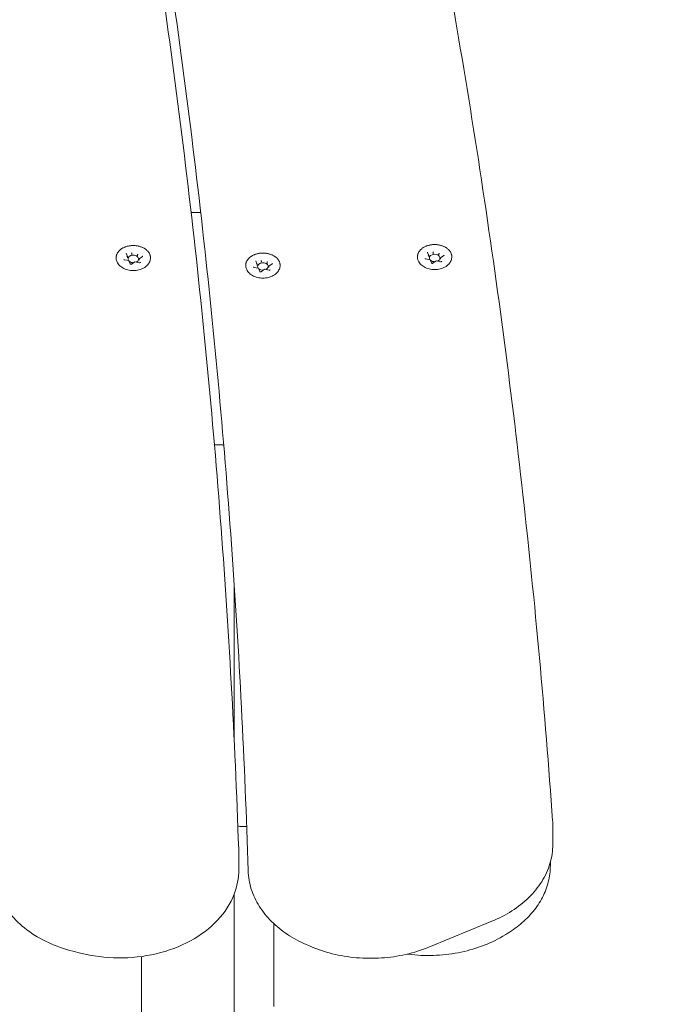
# Model space of a CAD drawing. Units: millimetres. Extents: x 2390 to 2615, y 557 to 792.
# Drawn here: x 2541 to 2566, y 717 to 755 of the extents above; entities that cross this region are included whole.
import ezdxf

# ---------------------------------------------------------------- set-up
doc = ezdxf.new("R2010")
doc.units = ezdxf.units.MM
doc.header["$LTSCALE"] = 10
doc.layers.add('Widoczne (ISO)', color=7, linetype='Continuous', lineweight=50)
doc.styles.get("Standard").update_dxf_attribs({"font": 'tahoma.ttf'})
doc.dimstyles.new('Karol 10', dxfattribs={"dimtxt": 10, "dimasz": 5, "dimexe": 0.18, "dimexo": 0.0625, "dimgap": 0.09, "dimtad": 1, "dimdec": 0, "dimzin": 0, "dimdsep": 46, "dimtxsty": 'Standard', "dimcen": 0.09, "dimadec": 0, "dimazin": 0, "dimtfac": 1, "dimtdec": 0, "dimtofl": 0, "dimtmove": 0, "dimatfit": 3, "dimfxl": 3, "dimfxlon": 1, "dimtolj": 1, "dimtzin": 0, "dimarcsym": 0})

# ---------------------------------------------------------------- blocks, each defined once
blk = doc.blocks.new('*D18')
at = {"color": 0, "lineweight": -2, "transparency": 16777216}
for p, q in [((2609.112, 792.314), (2612.292, 792.314)), ((2612.112, 622.322), (2612.112, 787.314)), ((2609.112, 617.322), (2612.292, 617.322))]:
    blk.add_line(p, q, dxfattribs=at)
at = {"color": 0, "transparency": 16777216}
for points in [[(2611.279, 787.314), (2612.945, 787.314), (2612.112, 792.314)], [(2611.279, 622.322), (2612.945, 622.322), (2612.112, 617.322)]]:
    blk.add_solid(points, dxfattribs=at)
at = {"layer": 'Defpoints', "color": 0, "transparency": 16777216}
for p in [(2551.15, 792.314), (2612.112, 792.314), (2560.916, 617.322)]:
    blk.add_point(p, dxfattribs=at)
at = {"color": 0, "lineweight": 0, "transparency": 16777216, "insert": (2601.78, 681.376), "char_height": 10, "attachment_point": 1, "rotation": 90}
blk.add_mtext('\\A1;175', dxfattribs=at)

msp = doc.modelspace()

# ---------------------------------------------------------------- linework, layer by layer
at = {"layer": 'Widoczne (ISO)', "lineweight": 0}
for p, q in [((2547.699, 747.345), (2547.337, 747.345)), ((2544.929, 745.676), (2544.883, 745.798)), ((2545.093, 745.789), (2545.093, 745.744)), ((2556.308, 745.713), (2556.262, 745.835)), ((2556.472, 745.826), (2556.472, 745.78)), ((2556.695, 745.783), (2556.695, 745.738)), ((2544.986, 745.521), (2544.816, 745.553)), ((2544.93, 745.674), (2544.93, 745.628)), ((2545.035, 745.396), (2544.989, 745.518)), ((2545.213, 745.477), (2545.088, 745.389)), ((2545.384, 745.445), (2545.214, 745.478)), ((2545.316, 745.747), (2545.316, 745.701)), ((2545.376, 745.589), (2545.376, 745.544)), ((2545.504, 745.683), (2545.379, 745.595)), ((2549.824, 745.392), (2549.778, 745.514)), ((2549.825, 745.39), (2549.825, 745.344)), ((2549.988, 745.505), (2549.988, 745.46)), ((2550.211, 745.463), (2550.211, 745.417)), ((2550.399, 745.399), (2550.274, 745.311)), ((2556.365, 745.557), (2556.195, 745.59)), ((2556.309, 745.71), (2556.309, 745.665)), ((2556.415, 745.433), (2556.368, 745.555)), ((2556.593, 745.514), (2556.467, 745.426)), ((2556.764, 745.482), (2556.593, 745.514)), ((2556.755, 745.626), (2556.755, 745.58)), ((2556.884, 745.72), (2556.758, 745.631)), ((2549.881, 745.237), (2549.711, 745.269)), ((2549.93, 745.112), (2549.884, 745.234)), ((2550.108, 745.194), (2549.983, 745.105)), ((2550.279, 745.161), (2550.109, 745.194)), ((2550.271, 745.305), (2550.271, 745.26)), ((2548.568, 738.567), (2548.217, 738.567)), ((2548.966, 727.36), (2548.966, 733.284)), ((2549.434, 724.143), (2549.266, 724.143)), ((2560.994, 724.181), (2560.994, 723.473)), ((2549.135, 723.216), (2549.135, 722.509)), ((2560.901, 722.669), (2560.901, 722.794)), ((2548.966, 721.598), (2548.966, 717.991)), ((2550.466, 717.991), (2550.466, 720.469)), ((2558.696, 720.567), (2556.317, 719.587)), ((2559.101, 719.998), (2559.215, 720.065)), ((2543.157, 719.363), (2542.873, 719.435)), ((2551.806, 719.632), (2551.68, 719.688)), ((2545.466, 717.129), (2545.466, 719.237)), ((2548.966, 717.429), (2548.966, 717.991)), ((2550.466, 717.991), (2550.466, 717.347)), ((2548.966, 717.429), (2548.966, 717.129))]:
    msp.add_line(p, q, dxfattribs=at)
for centre, major_axis, ratio, start_param, end_param in [((2545.089, 745.801), (0.0035, -0.0159), 0.180117, 0.691774, 2.26257), ((2545.328, 745.755), (-0.0107, -0.0127), 0.469882, 4.201724, 5.772521), ((2556.532, 745.623), (-0.2, 0), 0.707107, 2.158666, 6.742513), ((2556.468, 745.838), (0.0035, -0.0159), 0.180117, 0.691774, 2.26257), ((2556.708, 745.792), (-0.0107, -0.0127), 0.469882, 4.201724, 5.772521), ((2544.913, 745.677), (-0.0165, 0.005), 0.59928, 3.322702, 4.893498), ((2545.153, 745.586), (-0.2, 0), 0.707107, 2.158666, 6.742513), ((2544.977, 745.507), (-0.0107, -0.0127), 0.469882, 2.88419, 4.201724), ((2545.153, 745.586), (-0.2, 0), 0.707107, 0.67874, 1.642345), ((2545.217, 745.462), (0.0035, -0.0159), 0.180117, 2.26257, 3.217887), ((2545.393, 745.586), (-0.0165, 0.005), 0.59928, 4.893498, 6.464294), ((2549.808, 745.393), (0.0165, -0.005), 0.59928, 0.181109, 1.751905), ((2550.048, 745.302), (-0.2, 0), 0.707107, 2.158666, 6.742513), ((2549.984, 745.517), (0.0035, -0.0159), 0.180117, 0.691774, 2.26257), ((2550.223, 745.472), (-0.0107, -0.0127), 0.469882, 4.201724, 5.772521), ((2556.292, 745.713), (0.0165, -0.005), 0.59928, 0.181109, 1.751905), ((2556.356, 745.544), (-0.0107, -0.0127), 0.469882, 2.88419, 4.201724), ((2556.532, 745.623), (-0.2, 0), 0.707107, 0.67874, 1.642345), ((2556.596, 745.498), (0.0035, -0.0159), 0.180117, 2.26257, 3.217887), ((2556.772, 745.623), (0.0165, -0.005), 0.59928, 1.751905, 3.322702), ((2549.872, 745.223), (-0.0107, -0.0127), 0.469882, 2.88419, 4.201724), ((2550.048, 745.302), (-0.2, 0), 0.707107, 0.67874, 1.642345), ((2550.112, 745.178), (0.0035, -0.0159), 0.180117, 2.26257, 3.217887), ((2550.288, 745.302), (0.0165, -0.005), 0.59928, 1.751905, 3.322702), ((2549.266, 724.355), (-0.3, 0), 0.707107, 0.993079, 1.570796)]:
    msp.add_ellipse(centre, major_axis=major_axis, ratio=ratio, start_param=start_param, end_param=end_param, dxfattribs=at)
for points, knots in [([(2546.42, 754.559), (2546.146, 756.607), (2545.893, 758.656), (2545.43, 762.758), (2545.219, 764.81), (2544.84, 768.915), (2544.672, 770.969), (2544.378, 775.078), (2544.252, 777.134), (2544.042, 781.246), (2543.958, 783.302), (2543.896, 785.359)], [6.25871966, 6.25871966, 6.25871966, 6.25871966, 6.27327725, 6.27327725, 6.28783634, 6.28783634, 6.30239544, 6.30239544, 6.31695453, 6.31695453, 6.33151363, 6.33151363, 6.33151363, 6.33151363]), ([(2546.965, 753.273), (2546.676, 755.351), (2546.408, 757.431), (2545.916, 761.592), (2545.691, 763.675), (2545.286, 767.841), (2545.105, 769.926), (2544.787, 774.096), (2544.649, 776.182), (2544.418, 780.355), (2544.324, 782.443), (2544.252, 784.53)], [3.11320676, 3.11320676, 3.11320676, 3.11320676, 3.12795919, 3.12795919, 3.14271312, 3.14271312, 3.15746706, 3.15746706, 3.17222099, 3.17222099, 3.18697493, 3.18697493, 3.18697493, 3.18697493]), ([(2557.239, 755.082), (2557.594, 753.041), (2557.928, 750.998), (2558.554, 746.909), (2558.846, 744.863), (2559.388, 740.768), (2559.638, 738.719), (2560.096, 734.619), (2560.304, 732.568), (2560.677, 728.463), (2560.843, 726.41), (2560.988, 724.356)], [6.23061431, 6.23061431, 6.23061431, 6.23061431, 6.24514366, 6.24514366, 6.25967302, 6.25967302, 6.27420237, 6.27420237, 6.28873173, 6.28873173, 6.30326109, 6.30326109, 6.30326109, 6.30326109]), ([(2546.42, 754.56), (2546.709, 752.482), (2546.977, 750.402), (2547.469, 746.24), (2547.694, 744.158), (2548.099, 739.991), (2548.28, 737.907), (2548.599, 733.736), (2548.736, 731.65), (2548.967, 727.477), (2549.061, 725.39), (2549.133, 723.302)], [3.11320507, 3.11320507, 3.11320507, 3.11320507, 3.12795904, 3.12795904, 3.14271301, 3.14271301, 3.15746698, 3.15746698, 3.17222096, 3.17222096, 3.18697493, 3.18697493, 3.18697493, 3.18697493]), ([(2549.49, 722.473), (2549.427, 724.53), (2549.343, 726.587), (2549.134, 730.698), (2549.008, 732.754), (2548.713, 736.863), (2548.545, 738.917), (2548.166, 743.023), (2547.956, 745.075), (2547.492, 749.176), (2547.239, 751.226), (2546.965, 753.274)], [6.23485699, 6.23485699, 6.23485699, 6.23485699, 6.24941612, 6.24941612, 6.26397525, 6.26397525, 6.27853438, 6.27853438, 6.29309351, 6.29309351, 6.30765264, 6.30765264, 6.30765264, 6.30765264]), ([(2555.89, 745.596), (2555.887, 745.608), (2555.886, 745.621), (2555.883, 745.645), (2555.883, 745.657), (2555.883, 745.682), (2555.884, 745.694), (2555.887, 745.718), (2555.889, 745.731), (2555.895, 745.755), (2555.898, 745.767), (2555.907, 745.791), (2555.912, 745.802), (2555.923, 745.826), (2555.929, 745.837), (2555.942, 745.86), (2555.95, 745.871), (2555.966, 745.893), (2555.975, 745.904), (2555.993, 745.925), (2556.003, 745.935), (2556.024, 745.955), (2556.035, 745.964), (2556.058, 745.983), (2556.07, 745.992), (2556.095, 746.009), (2556.108, 746.017), (2556.135, 746.033), (2556.149, 746.04), (2556.178, 746.055), (2556.193, 746.061), (2556.223, 746.074), (2556.238, 746.079), (2556.27, 746.09), (2556.286, 746.095), (2556.318, 746.104), (2556.335, 746.108), (2556.368, 746.114), (2556.385, 746.117), (2556.419, 746.122), (2556.436, 746.124), (2556.47, 746.127), (2556.488, 746.128), (2556.522, 746.129), (2556.54, 746.129), (2556.574, 746.129), (2556.592, 746.128), (2556.626, 746.125), (2556.643, 746.123), (2556.677, 746.118), (2556.694, 746.115), (2556.728, 746.108), (2556.744, 746.104), (2556.776, 746.095), (2556.792, 746.091), (2556.824, 746.08), (2556.839, 746.074), (2556.87, 746.062), (2556.884, 746.055), (2556.913, 746.041), (2556.927, 746.034), (2556.954, 746.018), (2556.967, 746.01), (2556.992, 745.993), (2557.004, 745.984), (2557.028, 745.965), (2557.039, 745.956), (2557.06, 745.936), (2557.07, 745.925), (2557.089, 745.904), (2557.097, 745.894), (2557.114, 745.872), (2557.121, 745.861), (2557.135, 745.838), (2557.141, 745.826), (2557.152, 745.803), (2557.157, 745.791), (2557.166, 745.767), (2557.169, 745.755), (2557.175, 745.731), (2557.177, 745.718), (2557.181, 745.688), (2557.182, 745.67), (2557.18, 745.633), (2557.178, 745.614), (2557.174, 745.596)], [4.329951, 4.329951, 4.329951, 4.329951, 4.378539, 4.378539, 4.427192, 4.427192, 4.475971, 4.475971, 4.524552, 4.524552, 4.573177, 4.573177, 4.622068, 4.622068, 4.671419, 4.671419, 4.721211, 4.721211, 4.770989, 4.770989, 4.82087, 4.82087, 4.870975, 4.870975, 4.921427, 4.921427, 4.972062, 4.972062, 5.022499, 5.022499, 5.07288, 5.07288, 5.123359, 5.123359, 5.174091, 5.174091, 5.224802, 5.224802, 5.27528, 5.27528, 5.325692, 5.325692, 5.376209, 5.376209, 5.426998, 5.426998, 5.477646, 5.477646, 5.528094, 5.528094, 5.578512, 5.578512, 5.629074, 5.629074, 5.679937, 5.679937, 5.730541, 5.730541, 5.780964, 5.780964, 5.831368, 5.831368, 5.881905, 5.881905, 5.932637, 5.932637, 5.982978, 5.982978, 6.033045, 6.033045, 6.082965, 6.082965, 6.132856, 6.132856, 6.182649, 6.182649, 6.231892, 6.231892, 6.280747, 6.280747, 6.329373, 6.329373, 6.402312, 6.402312, 6.475252, 6.475252, 6.475252, 6.475252]), ([(2544.511, 745.559), (2544.508, 745.572), (2544.506, 745.584), (2544.504, 745.608), (2544.504, 745.62), (2544.504, 745.645), (2544.505, 745.657), (2544.508, 745.682), (2544.51, 745.694), (2544.516, 745.718), (2544.519, 745.73), (2544.528, 745.754), (2544.533, 745.766), (2544.544, 745.789), (2544.55, 745.8), (2544.563, 745.823), (2544.571, 745.834), (2544.587, 745.856), (2544.596, 745.867), (2544.614, 745.888), (2544.624, 745.898), (2544.645, 745.918), (2544.656, 745.928), (2544.679, 745.946), (2544.691, 745.955), (2544.716, 745.972), (2544.729, 745.981), (2544.756, 745.996), (2544.77, 746.004), (2544.799, 746.018), (2544.814, 746.024), (2544.844, 746.037), (2544.859, 746.043), (2544.89, 746.053), (2544.906, 746.058), (2544.939, 746.067), (2544.955, 746.071), (2544.989, 746.078), (2545.006, 746.081), (2545.04, 746.086), (2545.057, 746.088), (2545.091, 746.091), (2545.108, 746.092), (2545.143, 746.093), (2545.16, 746.093), (2545.195, 746.092), (2545.213, 746.091), (2545.247, 746.088), (2545.264, 746.086), (2545.298, 746.081), (2545.315, 746.078), (2545.348, 746.071), (2545.365, 746.067), (2545.397, 746.059), (2545.413, 746.054), (2545.445, 746.043), (2545.46, 746.038), (2545.49, 746.025), (2545.505, 746.019), (2545.534, 746.005), (2545.548, 745.997), (2545.575, 745.981), (2545.588, 745.973), (2545.613, 745.956), (2545.625, 745.947), (2545.649, 745.929), (2545.66, 745.919), (2545.681, 745.899), (2545.691, 745.889), (2545.709, 745.868), (2545.718, 745.857), (2545.734, 745.835), (2545.742, 745.824), (2545.756, 745.801), (2545.762, 745.789), (2545.773, 745.766), (2545.778, 745.754), (2545.786, 745.73), (2545.79, 745.718), (2545.796, 745.694), (2545.798, 745.682), (2545.802, 745.651), (2545.803, 745.633), (2545.801, 745.596), (2545.799, 745.578), (2545.795, 745.559)], [2.364567, 2.364567, 2.364567, 2.364567, 2.413202, 2.413202, 2.46195, 2.46195, 2.510624, 2.510624, 2.559148, 2.559148, 2.607767, 2.607767, 2.656704, 2.656704, 2.706151, 2.706151, 2.755836, 2.755836, 2.805558, 2.805558, 2.855436, 2.855436, 2.905593, 2.905593, 2.956147, 2.956147, 3.006681, 3.006681, 3.057068, 3.057068, 3.107455, 3.107455, 3.157995, 3.157995, 3.208839, 3.208839, 3.259457, 3.259457, 3.309895, 3.309895, 3.360324, 3.360324, 3.410913, 3.410913, 3.461786, 3.461786, 3.51235, 3.51235, 3.562768, 3.562768, 3.613214, 3.613214, 3.663857, 3.663857, 3.714708, 3.714708, 3.76545, 3.76545, 3.816245, 3.816245, 3.867019, 3.867019, 3.917694, 3.917694, 3.968412, 3.968412, 4.018831, 4.018831, 4.068924, 4.068924, 4.118817, 4.118817, 4.16863, 4.16863, 4.218478, 4.218478, 4.267793, 4.267793, 4.316669, 4.316669, 4.365286, 4.365286, 4.438212, 4.438212, 4.511138, 4.511138, 4.511138, 4.511138]), ([(2544.882, 745.801), (2544.882, 745.801), (2544.882, 745.801), (2544.882, 745.8), (2544.883, 745.8), (2544.883, 745.8), (2544.883, 745.8), (2544.883, 745.799), (2544.883, 745.799), (2544.883, 745.799), (2544.883, 745.799), (2544.883, 745.798)], [5.4977871, 5.4977871, 5.4977871, 5.4977871, 5.550147, 5.550147, 5.6025069, 5.6025069, 5.6548668, 5.6548668, 5.7072267, 5.7072267, 5.7595865, 5.7595865, 5.7595865, 5.7595865]), ([(2549.406, 745.276), (2549.403, 745.288), (2549.401, 745.3), (2549.399, 745.324), (2549.399, 745.337), (2549.399, 745.361), (2549.4, 745.373), (2549.403, 745.398), (2549.405, 745.41), (2549.411, 745.434), (2549.414, 745.446), (2549.423, 745.47), (2549.428, 745.482), (2549.439, 745.505), (2549.445, 745.517), (2549.458, 745.539), (2549.466, 745.55), (2549.482, 745.572), (2549.491, 745.583), (2549.509, 745.604), (2549.519, 745.614), (2549.54, 745.634), (2549.551, 745.644), (2549.574, 745.662), (2549.586, 745.671), (2549.611, 745.688), (2549.624, 745.697), (2549.651, 745.712), (2549.665, 745.72), (2549.694, 745.734), (2549.709, 745.741), (2549.739, 745.753), (2549.754, 745.759), (2549.785, 745.769), (2549.801, 745.774), (2549.834, 745.783), (2549.85, 745.787), (2549.884, 745.794), (2549.901, 745.797), (2549.935, 745.802), (2549.952, 745.804), (2549.986, 745.807), (2550.004, 745.808), (2550.038, 745.809), (2550.055, 745.809), (2550.09, 745.808), (2550.107, 745.807), (2550.142, 745.804), (2550.159, 745.802), (2550.193, 745.797), (2550.21, 745.794), (2550.243, 745.787), (2550.26, 745.784), (2550.292, 745.775), (2550.308, 745.77), (2550.34, 745.759), (2550.355, 745.754), (2550.386, 745.741), (2550.4, 745.735), (2550.429, 745.721), (2550.443, 745.713), (2550.47, 745.698), (2550.483, 745.689), (2550.508, 745.672), (2550.52, 745.663), (2550.544, 745.645), (2550.555, 745.635), (2550.576, 745.615), (2550.586, 745.605), (2550.604, 745.584), (2550.613, 745.573), (2550.629, 745.551), (2550.637, 745.54), (2550.651, 745.517), (2550.657, 745.506), (2550.668, 745.482), (2550.673, 745.47), (2550.681, 745.446), (2550.685, 745.434), (2550.691, 745.41), (2550.693, 745.398), (2550.697, 745.367), (2550.698, 745.349), (2550.696, 745.312), (2550.694, 745.294), (2550.69, 745.276)], [4.329951, 4.329951, 4.329951, 4.329951, 4.378539, 4.378539, 4.427192, 4.427192, 4.475971, 4.475971, 4.524552, 4.524552, 4.573177, 4.573177, 4.622068, 4.622068, 4.671419, 4.671419, 4.721211, 4.721211, 4.770989, 4.770989, 4.82087, 4.82087, 4.870975, 4.870975, 4.921427, 4.921427, 4.972062, 4.972062, 5.022499, 5.022499, 5.07288, 5.07288, 5.123359, 5.123359, 5.174091, 5.174091, 5.224802, 5.224802, 5.27528, 5.27528, 5.325692, 5.325692, 5.376209, 5.376209, 5.426998, 5.426998, 5.477646, 5.477646, 5.528094, 5.528094, 5.578512, 5.578512, 5.629074, 5.629074, 5.679937, 5.679937, 5.730541, 5.730541, 5.780964, 5.780964, 5.831368, 5.831368, 5.881905, 5.881905, 5.932637, 5.932637, 5.982978, 5.982978, 6.033045, 6.033045, 6.082965, 6.082965, 6.132856, 6.132856, 6.182649, 6.182649, 6.231892, 6.231892, 6.280747, 6.280747, 6.329373, 6.329373, 6.402312, 6.402312, 6.475252, 6.475252, 6.475252, 6.475252]), ([(2556.262, 745.838), (2556.262, 745.838), (2556.262, 745.838), (2556.262, 745.837), (2556.262, 745.837), (2556.262, 745.837), (2556.262, 745.836), (2556.262, 745.836), (2556.262, 745.836), (2556.262, 745.835), (2556.262, 745.835), (2556.262, 745.835)], [2.3561945, 2.3561945, 2.3561945, 2.3561945, 2.4085544, 2.4085544, 2.4609142, 2.4609142, 2.5132741, 2.5132741, 2.565634, 2.565634, 2.6179939, 2.6179939, 2.6179939, 2.6179939]), ([(2545.795, 745.559), (2545.785, 745.51), (2545.765, 745.463), (2545.707, 745.373), (2545.668, 745.331), (2545.573, 745.258), (2545.516, 745.226), (2545.393, 745.178), (2545.325, 745.161), (2545.187, 745.145), (2545.116, 745.145), (2544.977, 745.162), (2544.91, 745.179), (2544.785, 745.228), (2544.727, 745.261), (2544.629, 745.339), (2544.589, 745.385), (2544.536, 745.475), (2544.52, 745.516), (2544.511, 745.559)], [4.07174, 4.07174, 4.07174, 4.07174, 4.356129, 4.356129, 4.663213, 4.663213, 4.992862, 4.992862, 5.330793, 5.330793, 5.669541, 5.669541, 6.008289, 6.008289, 6.346172, 6.346172, 6.675138, 6.675138, 6.923834, 6.923834, 6.923834, 6.923834]), ([(2544.794, 745.569), (2544.794, 745.568), (2544.795, 745.567), (2544.795, 745.565), (2544.796, 745.564), (2544.798, 745.561), (2544.8, 745.56), (2544.803, 745.558), (2544.805, 745.556), (2544.81, 745.554), (2544.813, 745.554), (2544.816, 745.553)], [5.497787, 5.497787, 5.497787, 5.497787, 5.759587, 5.759587, 6.021386, 6.021386, 6.283185, 6.283185, 6.544985, 6.544985, 6.806784, 6.806784, 6.806784, 6.806784]), ([(2545.035, 745.396), (2545.036, 745.395), (2545.036, 745.394), (2545.038, 745.392), (2545.04, 745.39), (2545.043, 745.388), (2545.046, 745.386), (2545.051, 745.384), (2545.054, 745.383), (2545.059, 745.382), (2545.063, 745.382), (2545.069, 745.382), (2545.072, 745.383), (2545.078, 745.384), (2545.081, 745.385), (2545.085, 745.387), (2545.087, 745.388), (2545.088, 745.389)], [5.759587, 5.759587, 5.759587, 5.759587, 5.968537, 5.968537, 6.278877, 6.278877, 6.550965, 6.550965, 6.821389, 6.821389, 7.094894, 7.094894, 7.369686, 7.369686, 7.642618, 7.642618, 7.853982, 7.853982, 7.853982, 7.853982]), ([(2545.384, 745.445), (2545.387, 745.445), (2545.391, 745.444), (2545.397, 745.444), (2545.4, 745.445), (2545.406, 745.446), (2545.409, 745.447), (2545.414, 745.449), (2545.416, 745.45), (2545.419, 745.453), (2545.42, 745.454), (2545.422, 745.457), (2545.423, 745.458), (2545.423, 745.46), (2545.423, 745.461), (2545.423, 745.461)], [0.523599, 0.523599, 0.523599, 0.523599, 0.796956, 0.796956, 1.071761, 1.071761, 1.344856, 1.344856, 1.614938, 1.614938, 1.888628, 1.888628, 2.199846, 2.199846, 2.356194, 2.356194, 2.356194, 2.356194]), ([(2545.504, 745.683), (2545.506, 745.684), (2545.506, 745.685), (2545.508, 745.686), (2545.509, 745.687), (2545.51, 745.689), (2545.51, 745.689), (2545.511, 745.691), (2545.511, 745.691), (2545.511, 745.692), (2545.511, 745.693), (2545.511, 745.693)], [1.5707963, 1.5707963, 1.5707963, 1.5707963, 1.727876, 1.727876, 1.8849556, 1.8849556, 2.0420352, 2.0420352, 2.1991149, 2.1991149, 2.3561945, 2.3561945, 2.3561945, 2.3561945]), ([(2549.777, 745.517), (2549.777, 745.517), (2549.777, 745.517), (2549.777, 745.517), (2549.778, 745.516), (2549.778, 745.516), (2549.778, 745.516), (2549.778, 745.515), (2549.778, 745.515), (2549.778, 745.515), (2549.778, 745.515), (2549.778, 745.514)], [2.3561945, 2.3561945, 2.3561945, 2.3561945, 2.4085544, 2.4085544, 2.4609142, 2.4609142, 2.5132741, 2.5132741, 2.565634, 2.565634, 2.6179939, 2.6179939, 2.6179939, 2.6179939]), ([(2550.399, 745.399), (2550.401, 745.4), (2550.401, 745.401), (2550.403, 745.402), (2550.404, 745.403), (2550.405, 745.405), (2550.405, 745.405), (2550.406, 745.407), (2550.406, 745.407), (2550.406, 745.408), (2550.406, 745.409), (2550.406, 745.41)], [4.712389, 4.712389, 4.712389, 4.712389, 4.8694686, 4.8694686, 5.0265482, 5.0265482, 5.1836279, 5.1836279, 5.3407075, 5.3407075, 5.4977871, 5.4977871, 5.4977871, 5.4977871]), ([(2557.174, 745.596), (2557.164, 745.547), (2557.144, 745.499), (2557.086, 745.41), (2557.047, 745.368), (2556.952, 745.294), (2556.896, 745.263), (2556.772, 745.215), (2556.704, 745.198), (2556.566, 745.181), (2556.495, 745.182), (2556.357, 745.199), (2556.289, 745.215), (2556.164, 745.265), (2556.106, 745.298), (2556.009, 745.376), (2555.968, 745.422), (2555.915, 745.511), (2555.899, 745.553), (2555.89, 745.596)], [0.930148, 0.930148, 0.930148, 0.930148, 1.214536, 1.214536, 1.52162, 1.52162, 1.851269, 1.851269, 2.189201, 2.189201, 2.527948, 2.527948, 2.866697, 2.866697, 3.20458, 3.20458, 3.533546, 3.533546, 3.782241, 3.782241, 3.782241, 3.782241]), ([(2556.174, 745.606), (2556.174, 745.605), (2556.174, 745.604), (2556.175, 745.602), (2556.175, 745.601), (2556.177, 745.598), (2556.179, 745.597), (2556.182, 745.594), (2556.184, 745.593), (2556.189, 745.591), (2556.192, 745.59), (2556.195, 745.59)], [2.356194, 2.356194, 2.356194, 2.356194, 2.617994, 2.617994, 2.879793, 2.879793, 3.141593, 3.141593, 3.403392, 3.403392, 3.665191, 3.665191, 3.665191, 3.665191]), ([(2556.415, 745.433), (2556.415, 745.432), (2556.415, 745.431), (2556.417, 745.429), (2556.419, 745.427), (2556.423, 745.424), (2556.425, 745.423), (2556.43, 745.421), (2556.433, 745.42), (2556.439, 745.419), (2556.442, 745.419), (2556.448, 745.419), (2556.451, 745.419), (2556.457, 745.421), (2556.46, 745.422), (2556.464, 745.424), (2556.466, 745.424), (2556.467, 745.426)], [2.617994, 2.617994, 2.617994, 2.617994, 2.826945, 2.826945, 3.137284, 3.137284, 3.409372, 3.409372, 3.679796, 3.679796, 3.953301, 3.953301, 4.228094, 4.228094, 4.501025, 4.501025, 4.712389, 4.712389, 4.712389, 4.712389]), ([(2556.764, 745.482), (2556.767, 745.481), (2556.77, 745.481), (2556.776, 745.481), (2556.779, 745.482), (2556.785, 745.483), (2556.788, 745.484), (2556.793, 745.486), (2556.795, 745.487), (2556.798, 745.49), (2556.799, 745.491), (2556.801, 745.494), (2556.802, 745.495), (2556.802, 745.497), (2556.802, 745.497), (2556.802, 745.498)], [3.665191, 3.665191, 3.665191, 3.665191, 3.938548, 3.938548, 4.213353, 4.213353, 4.486449, 4.486449, 4.756531, 4.756531, 5.030221, 5.030221, 5.341439, 5.341439, 5.497787, 5.497787, 5.497787, 5.497787]), ([(2556.884, 745.72), (2556.885, 745.721), (2556.886, 745.721), (2556.887, 745.723), (2556.888, 745.724), (2556.889, 745.725), (2556.889, 745.726), (2556.89, 745.727), (2556.89, 745.728), (2556.89, 745.729), (2556.89, 745.73), (2556.89, 745.73)], [4.712389, 4.712389, 4.712389, 4.712389, 4.8694686, 4.8694686, 5.0265482, 5.0265482, 5.1836279, 5.1836279, 5.3407075, 5.3407075, 5.4977871, 5.4977871, 5.4977871, 5.4977871]), ([(2550.69, 745.276), (2550.68, 745.226), (2550.66, 745.179), (2550.602, 745.089), (2550.563, 745.048), (2550.468, 744.974), (2550.411, 744.942), (2550.288, 744.894), (2550.22, 744.877), (2550.082, 744.861), (2550.011, 744.861), (2549.872, 744.878), (2549.805, 744.895), (2549.68, 744.944), (2549.622, 744.977), (2549.524, 745.056), (2549.484, 745.101), (2549.431, 745.191), (2549.415, 745.232), (2549.406, 745.276)], [0.930148, 0.930148, 0.930148, 0.930148, 1.214536, 1.214536, 1.52162, 1.52162, 1.851269, 1.851269, 2.189201, 2.189201, 2.527948, 2.527948, 2.866697, 2.866697, 3.20458, 3.20458, 3.533546, 3.533546, 3.782241, 3.782241, 3.782241, 3.782241]), ([(2549.689, 745.285), (2549.689, 745.284), (2549.69, 745.283), (2549.69, 745.281), (2549.691, 745.28), (2549.693, 745.277), (2549.695, 745.276), (2549.698, 745.274), (2549.7, 745.272), (2549.705, 745.27), (2549.708, 745.27), (2549.711, 745.269)], [2.356194, 2.356194, 2.356194, 2.356194, 2.617994, 2.617994, 2.879793, 2.879793, 3.141593, 3.141593, 3.403392, 3.403392, 3.665191, 3.665191, 3.665191, 3.665191]), ([(2549.93, 745.112), (2549.931, 745.111), (2549.931, 745.11), (2549.933, 745.108), (2549.935, 745.106), (2549.938, 745.104), (2549.941, 745.102), (2549.946, 745.1), (2549.949, 745.1), (2549.954, 745.099), (2549.958, 745.098), (2549.964, 745.098), (2549.967, 745.099), (2549.973, 745.1), (2549.976, 745.101), (2549.98, 745.103), (2549.982, 745.104), (2549.983, 745.105)], [2.617994, 2.617994, 2.617994, 2.617994, 2.826945, 2.826945, 3.137284, 3.137284, 3.409372, 3.409372, 3.679796, 3.679796, 3.953301, 3.953301, 4.228094, 4.228094, 4.501025, 4.501025, 4.712389, 4.712389, 4.712389, 4.712389]), ([(2550.279, 745.161), (2550.282, 745.161), (2550.286, 745.161), (2550.292, 745.161), (2550.295, 745.161), (2550.301, 745.162), (2550.304, 745.163), (2550.309, 745.165), (2550.311, 745.166), (2550.314, 745.169), (2550.315, 745.17), (2550.317, 745.173), (2550.318, 745.175), (2550.318, 745.176), (2550.318, 745.177), (2550.318, 745.177)], [3.665191, 3.665191, 3.665191, 3.665191, 3.938548, 3.938548, 4.213353, 4.213353, 4.486449, 4.486449, 4.756531, 4.756531, 5.030221, 5.030221, 5.341439, 5.341439, 5.497787, 5.497787, 5.497787, 5.497787]), ([(2560.988, 724.356), (2560.989, 724.345), (2560.989, 724.333), (2560.991, 724.31), (2560.991, 724.298), (2560.992, 724.274), (2560.993, 724.263), (2560.993, 724.239), (2560.993, 724.227), (2560.994, 724.204), (2560.994, 724.192), (2560.994, 724.181)], [0.02007578, 0.02007578, 0.02007578, 0.02007578, 0.03002326, 0.03002326, 0.03997074, 0.03997074, 0.04991821, 0.04991821, 0.05986569, 0.05986569, 0.06981317, 0.06981317, 0.06981317, 0.06981317]), ([(2558.696, 720.567), (2558.963, 720.676), (2559.215, 720.807), (2559.681, 721.105), (2559.895, 721.273), (2560.274, 721.643), (2560.439, 721.845), (2560.709, 722.277), (2560.815, 722.506), (2560.957, 722.982), (2560.994, 723.227), (2560.994, 723.473)], [5.169665, 5.169665, 5.169665, 5.169665, 5.378407, 5.378407, 5.587148, 5.587148, 5.795889, 5.795889, 6.004631, 6.004631, 6.213372, 6.213372, 6.213372, 6.213372]), ([(2549.133, 723.302), (2549.134, 723.296), (2549.134, 723.29), (2549.134, 723.279), (2549.134, 723.273), (2549.135, 723.262), (2549.135, 723.256), (2549.135, 723.244), (2549.135, 723.239), (2549.135, 723.227), (2549.135, 723.221), (2549.135, 723.216)], [3.18697493, 3.18697493, 3.18697493, 3.18697493, 3.19186111, 3.19186111, 3.19674729, 3.19674729, 3.20163347, 3.20163347, 3.20651964, 3.20651964, 3.21140582, 3.21140582, 3.21140582, 3.21140582]), ([(2539.858, 722.403), (2539.878, 722.126), (2539.944, 721.853), (2540.159, 721.333), (2540.309, 721.086), (2540.676, 720.633), (2540.894, 720.426), (2541.384, 720.058), (2541.656, 719.897), (2542.239, 719.627), (2542.55, 719.517), (2542.873, 719.435)], [6.263707, 6.263707, 6.263707, 6.263707, 6.498684, 6.498684, 6.733661, 6.733661, 6.968639, 6.968639, 7.203616, 7.203616, 7.438593, 7.438593, 7.438593, 7.438593]), ([(2543.157, 719.363), (2543.615, 719.246), (2544.098, 719.185), (2545.065, 719.176), (2545.549, 719.229), (2546.473, 719.446), (2546.913, 719.61), (2547.701, 720.038), (2548.05, 720.301), (2548.611, 720.899), (2548.826, 721.233), (2549.076, 721.886), (2549.135, 722.197), (2549.135, 722.509)], [1.155408, 1.155408, 1.155408, 1.155408, 1.488709, 1.488709, 1.821954, 1.821954, 2.155269, 2.155269, 2.486807, 2.486807, 2.807596, 2.807596, 3.071779, 3.071779, 3.071779, 3.071779]), ([(2549.49, 722.473), (2549.497, 722.239), (2549.537, 722.006), (2549.68, 721.555), (2549.782, 721.337), (2550.041, 720.926), (2550.197, 720.733), (2550.554, 720.378), (2550.755, 720.216), (2551.193, 719.925), (2551.43, 719.797), (2551.68, 719.688)], [3.0932643, 3.0932643, 3.0932643, 3.0932643, 3.2921237, 3.2921237, 3.490983, 3.490983, 3.6898424, 3.6898424, 3.8887018, 3.8887018, 4.0875611, 4.0875611, 4.0875611, 4.0875611]), ([(2560.901, 722.669), (2560.901, 722.462), (2560.875, 722.256), (2560.774, 721.852), (2560.699, 721.656), (2560.504, 721.28), (2560.385, 721.1), (2560.109, 720.764), (2559.952, 720.606), (2559.606, 720.316), (2559.417, 720.184), (2559.215, 720.065)], [3.2114058, 3.2114058, 3.2114058, 3.2114058, 3.3866369, 3.3866369, 3.5618679, 3.5618679, 3.737099, 3.737099, 3.9123301, 3.9123301, 4.0875611, 4.0875611, 4.0875611, 4.0875611]), ([(2559.101, 719.998), (2558.852, 719.851), (2558.583, 719.725), (2558.017, 719.517), (2557.72, 719.436), (2557.111, 719.321), (2556.798, 719.286), (2556.171, 719.266), (2555.855, 719.28), (2555.529, 719.32), (2555.512, 719.322), (2555.495, 719.324)], [4.0875611, 4.0875611, 4.0875611, 4.0875611, 4.3039819, 4.3039819, 4.5204028, 4.5204028, 4.7368236, 4.7368236, 4.9532444, 4.9532444, 4.9649809, 4.9649809, 4.9649809, 4.9649809]), ([(2551.806, 719.632), (2552.078, 719.513), (2552.366, 719.415), (2552.963, 719.267), (2553.271, 719.216), (2553.895, 719.162), (2554.211, 719.158), (2554.837, 719.2), (2555.147, 719.245), (2555.748, 719.382), (2556.04, 719.473), (2556.317, 719.587)], [4.087561, 4.087561, 4.087561, 4.087561, 4.303982, 4.303982, 4.520403, 4.520403, 4.736824, 4.736824, 4.953244, 4.953244, 5.169665, 5.169665, 5.169665, 5.169665])]:
    msp.add_open_spline(points, degree=3, knots=knots, dxfattribs=at)

# ---------------------------------------------------------------- dimensions: what is measured, and where the dimension line sits
at = {"lineweight": 0}
dim = msp.add_linear_dim(base=(2612.112, 792.314), p1=(2560.916, 617.322), p2=(2551.15, 792.314), angle=90, dimstyle='Karol 10', dxfattribs=at)
dim.commit()
dim.dimension.update_dxf_attribs({"geometry": '*D18', "text_midpoint": (2612.112, 691.52), "dimtype": 160})

doc.saveas('drawing.dxf')
